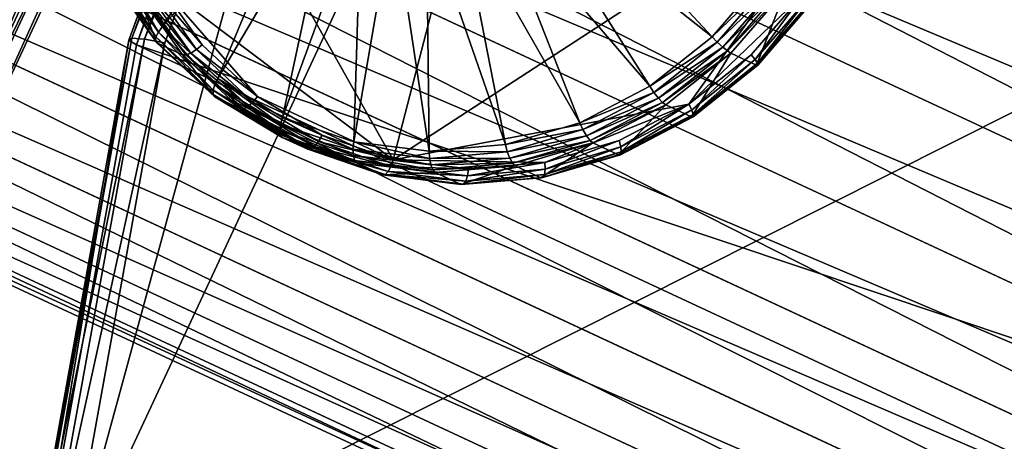
# Model space of a CAD drawing. Extents: x -0.282 to 0.141, y -0.115 to 0.23.
# Drawn here: x 0 to 0.013, y -0.043 to -0.037 of the extents above; entities that cross this region are included whole.
import ezdxf

# ---------------------------------------------------------------- set-up
doc = ezdxf.new("R2010")
doc.units = 0
doc.header["$MEASUREMENT"] = 0
doc.layers.get('0').update_dxf_attribs({"linetype": 'CONTINUOUS'})

msp = doc.modelspace()

# ---------------------------------------------------------------- linework, layer by layer
for points in [[(-0.007155, -0.017265, 0.362052), (-0.007931, -0.017478, 0.363657), (0.034449, -0.03724, 0.381516)], [(-0.007155, -0.017265, 0.362052), (0.034449, -0.03724, 0.381516), (0.035225, -0.037027, 0.379911)], [(0.076612, -0.046863, 0.307336), (0.00839, -0.02333, 0.427223), (0.013355, -0.017366, 0.428347)], [(-0.007931, -0.017478, 0.363657), (-0.0088, -0.018006, 0.365136), (0.033579, -0.037768, 0.382996)], [(-0.007931, -0.017478, 0.363657), (0.033579, -0.037768, 0.382996), (0.034449, -0.03724, 0.381516)], [(-0.005664, -0.018535, 0.357108), (-0.005999, -0.017804, 0.358713), (0.03638, -0.037566, 0.376572)], [(-0.005999, -0.017804, 0.358713), (0.035877, -0.037137, 0.378242), (0.03638, -0.037566, 0.376572)], [(-0.0088, -0.018006, 0.365136), (-0.009731, -0.01883, 0.366433), (0.032649, -0.038591, 0.384292)], [(-0.0088, -0.018006, 0.365136), (0.032649, -0.038591, 0.384292), (0.033579, -0.037768, 0.382996)], [(0.013333, -0.017966, 0.429548), (0.004801, -0.030267, 0.428109), (0.000862, -0.04471, 0.429548)], [(0.037066, -0.026486, 0.443869), (0.013333, -0.017966, 0.429548), (0.000862, -0.04471, 0.429548)], [(-0.005509, -0.019541, 0.355628), (-0.005664, -0.018535, 0.357108), (0.036716, -0.038297, 0.374967)], [(-0.005664, -0.018535, 0.357108), (0.03638, -0.037566, 0.376572), (0.036716, -0.038297, 0.374967)], [(-0.009731, -0.01883, 0.366433), (-0.010686, -0.019916, 0.367497), (0.031694, -0.039678, 0.385357)], [(-0.009731, -0.01883, 0.366433), (0.031694, -0.039678, 0.385357), (0.032649, -0.038591, 0.384292)], [(-0.007406, -0.037348, 0.349032), (-0.001505, -0.019524, 0.34833), (0.000475, -0.020447, 0.349032)], [(-0.005542, -0.020783, 0.354332), (-0.005509, -0.019541, 0.355628), (0.03687, -0.039303, 0.373488)], [(-0.005509, -0.019541, 0.355628), (0.036716, -0.038297, 0.374967), (0.03687, -0.039303, 0.373488)], [(-0.010686, -0.019916, 0.367497), (-0.011629, -0.021223, 0.368288), (0.030751, -0.040985, 0.386147)], [(-0.010686, -0.019916, 0.367497), (0.030751, -0.040985, 0.386147), (0.031694, -0.039678, 0.385357)], [(-0.007729, -0.037197, 0.370658), (0.002002, -0.021159, 0.36961), (0.000152, -0.020297, 0.370658)], [(-0.005588, -0.038196, 0.350147), (-0.007406, -0.037348, 0.349032), (0.000475, -0.020447, 0.349032)], [(-0.005588, -0.038196, 0.350147), (0.000475, -0.020447, 0.349032), (0.002292, -0.021295, 0.350147)], [(-0.00576, -0.022213, 0.353267), (-0.005542, -0.020783, 0.354332), (0.036837, -0.040545, 0.372191)], [(-0.005542, -0.020783, 0.354332), (0.03687, -0.039303, 0.373488), (0.036837, -0.040545, 0.372191)], [(-0.011629, -0.021223, 0.368288), (-0.012523, -0.022702, 0.368775), (0.029856, -0.042464, 0.386634)], [(-0.011629, -0.021223, 0.368288), (0.029856, -0.042464, 0.386634), (0.030751, -0.040985, 0.386147)], [(-0.007729, -0.037197, 0.370658), (-0.005879, -0.03806, 0.36961), (0.002002, -0.021159, 0.36961)], [(-0.005879, -0.03806, 0.36961), (0.003631, -0.021919, 0.368183), (0.002002, -0.021159, 0.36961)], [(-0.004003, -0.038935, 0.351632), (-0.005588, -0.038196, 0.350147), (0.002292, -0.021295, 0.350147)], [(-0.004003, -0.038935, 0.351632), (0.002292, -0.021295, 0.350147), (0.003878, -0.022034, 0.351632)], [(-0.005879, -0.03806, 0.36961), (-0.00425, -0.03882, 0.368183), (0.003631, -0.021919, 0.368183)], [(-0.00425, -0.03882, 0.368183), (0.004977, -0.022546, 0.366434), (0.003631, -0.021919, 0.368183)], [(-0.00271, -0.039538, 0.353429), (-0.004003, -0.038935, 0.351632), (0.003878, -0.022034, 0.351632)], [(-0.00271, -0.039538, 0.353429), (0.003878, -0.022034, 0.351632), (0.005171, -0.022637, 0.353429)], [(-0.006156, -0.023776, 0.352477), (-0.00576, -0.022213, 0.353267), (0.036619, -0.041974, 0.371127)], [(-0.00576, -0.022213, 0.353267), (0.036837, -0.040545, 0.372191), (0.036619, -0.041974, 0.371127)], [(-0.00425, -0.03882, 0.368183), (-0.002904, -0.039447, 0.366434), (0.004977, -0.022546, 0.366434)], [(-0.002904, -0.039447, 0.366434), (0.005987, -0.023018, 0.364428), (0.004977, -0.022546, 0.366434)], [(-0.00176, -0.039981, 0.35547), (-0.00271, -0.039538, 0.353429), (0.005171, -0.022637, 0.353429)], [(-0.00176, -0.039981, 0.35547), (0.005171, -0.022637, 0.353429), (0.006121, -0.02308, 0.35547)], [(-0.012523, -0.022702, 0.368775), (-0.013336, -0.024295, 0.368939), (0.029044, -0.044057, 0.386799)], [(-0.012523, -0.022702, 0.368775), (0.029044, -0.044057, 0.386799), (0.029856, -0.042464, 0.386634)], [(-0.002904, -0.039447, 0.366434), (-0.001894, -0.039918, 0.364428), (0.005987, -0.023018, 0.364428)], [(-0.001894, -0.039918, 0.364428), (0.006623, -0.023314, 0.362244), (0.005987, -0.023018, 0.364428)], [(-0.001189, -0.040247, 0.357677), (-0.00176, -0.039981, 0.35547), (0.006121, -0.02308, 0.35547)], [(-0.001189, -0.040247, 0.357677), (0.006121, -0.02308, 0.35547), (0.006692, -0.023346, 0.357677)], [(-0.001894, -0.039918, 0.364428), (-0.001257, -0.040215, 0.362244), (0.006623, -0.023314, 0.362244)], [(-0.001257, -0.040215, 0.362244), (0.006861, -0.023425, 0.359964), (0.006623, -0.023314, 0.362244)], [(-0.001257, -0.040215, 0.362244), (-0.00102, -0.040326, 0.359964), (0.006861, -0.023425, 0.359964)], [(-0.00102, -0.040326, 0.359964), (-0.001189, -0.040247, 0.357677), (0.006692, -0.023346, 0.357677)], [(-0.00102, -0.040326, 0.359964), (0.006692, -0.023346, 0.357677), (0.006861, -0.023425, 0.359964)], [(0.071462, -0.052741, 0.306693), (0.004486, -0.03012, 0.426844), (0.00839, -0.02333, 0.427223)], [(0.076612, -0.046863, 0.307336), (0.071462, -0.052741, 0.306693), (0.00839, -0.02333, 0.427223)], [(-0.006713, -0.025411, 0.35199), (-0.006156, -0.023776, 0.352477), (0.036224, -0.043537, 0.370336)], [(-0.006156, -0.023776, 0.352477), (0.036619, -0.041974, 0.371127), (0.036224, -0.043537, 0.370336)], [(-0.013336, -0.024295, 0.368939), (-0.014034, -0.025941, 0.368775), (0.028345, -0.045703, 0.386634)], [(-0.013336, -0.024295, 0.368939), (0.028345, -0.045703, 0.386634), (0.029044, -0.044057, 0.386799)], [(-0.007412, -0.027058, 0.351825), (-0.006713, -0.025411, 0.35199), (0.035666, -0.045173, 0.369849)], [(-0.006713, -0.025411, 0.35199), (0.036224, -0.043537, 0.370336), (0.035666, -0.045173, 0.369849)], [(-0.014034, -0.025941, 0.368775), (-0.014592, -0.027577, 0.368288), (0.027788, -0.047339, 0.386147)], [(-0.014034, -0.025941, 0.368775), (0.027788, -0.047339, 0.386147), (0.028345, -0.045703, 0.386634)], [(0.000862, -0.04471, 0.429548), (0.022638, -0.057422, 0.443868), (0.037066, -0.026486, 0.443869)], [(-0.008224, -0.028651, 0.35199), (-0.007412, -0.027058, 0.351825), (0.034968, -0.046819, 0.369685)], [(-0.007412, -0.027058, 0.351825), (0.035666, -0.045173, 0.369849), (0.034968, -0.046819, 0.369685)], [(-0.014592, -0.027577, 0.368288), (-0.014987, -0.02914, 0.367497), (0.027392, -0.048902, 0.385357)], [(-0.014592, -0.027577, 0.368288), (0.027392, -0.048902, 0.385357), (0.027788, -0.047339, 0.386147)], [(0.005211, -0.039007, 0.377624), (0.001585, -0.03256, 0.375281), (0.007951, -0.028411, 0.376846)], [(0.007951, -0.028411, 0.376846), (0.011577, -0.034858, 0.379189), (0.005211, -0.039007, 0.377624)], [(-0.009118, -0.030129, 0.352477), (-0.008224, -0.028651, 0.35199), (0.034156, -0.048412, 0.369849)], [(-0.008224, -0.028651, 0.35199), (0.034968, -0.046819, 0.369685), (0.034156, -0.048412, 0.369849)], [(-0.014987, -0.02914, 0.367497), (-0.015205, -0.03057, 0.366433), (0.027174, -0.050332, 0.384292)], [(-0.014987, -0.02914, 0.367497), (0.027174, -0.050332, 0.384292), (0.027392, -0.048902, 0.385357)], [(-0.010061, -0.031437, 0.353267), (-0.009118, -0.030129, 0.352477), (0.033261, -0.049891, 0.370336)], [(-0.009118, -0.030129, 0.352477), (0.034156, -0.048412, 0.369849), (0.033261, -0.049891, 0.370336)], [(0.001794, -0.037475, 0.427223), (0.001694, -0.037413, 0.427566), (0.004382, -0.030071, 0.427188)], [(0.001694, -0.037413, 0.427566), (0.004405, -0.030082, 0.427549), (0.004382, -0.030071, 0.427188)], [(0.001694, -0.037413, 0.427566), (0.001731, -0.037387, 0.427926), (0.004405, -0.030082, 0.427549)], [(0.001731, -0.037387, 0.427926), (0.004552, -0.030151, 0.427872), (0.004405, -0.030082, 0.427549)], [(0.001794, -0.037475, 0.427223), (0.004382, -0.030071, 0.427188), (0.004486, -0.03012, 0.426844)], [(0.067496, -0.059502, 0.306476), (0.001794, -0.037475, 0.427223), (0.004486, -0.03012, 0.426844)], [(0.071462, -0.052741, 0.306693), (0.067496, -0.059502, 0.306476), (0.004486, -0.03012, 0.426844)], [(0.004801, -0.030267, 0.428109), (0.002171, -0.03745, 0.42848), (0.000862, -0.04471, 0.429548)], [(0.001731, -0.037387, 0.427926), (0.001899, -0.0374, 0.428246), (0.004552, -0.030151, 0.427872)], [(0.001899, -0.0374, 0.428246), (0.004801, -0.030267, 0.428109), (0.004552, -0.030151, 0.427872)], [(0.001899, -0.0374, 0.428246), (0.002171, -0.03745, 0.42848), (0.004801, -0.030267, 0.428109)], [(-0.015205, -0.03057, 0.366433), (-0.015238, -0.031811, 0.365136), (0.027141, -0.051573, 0.382996)], [(-0.015205, -0.03057, 0.366433), (0.027141, -0.051573, 0.382996), (0.027174, -0.050332, 0.384292)], [(-0.011016, -0.032523, 0.354332), (-0.010061, -0.031437, 0.353267), (0.032318, -0.051199, 0.371127)], [(-0.010061, -0.031437, 0.353267), (0.033261, -0.049891, 0.370336), (0.032318, -0.051199, 0.371127)], [(-0.015238, -0.031811, 0.365136), (-0.015084, -0.032817, 0.363657), (0.027296, -0.052579, 0.381516)], [(-0.015238, -0.031811, 0.365136), (0.027296, -0.052579, 0.381516), (0.027141, -0.051573, 0.382996)], [(-0.011947, -0.033346, 0.355628), (-0.011016, -0.032523, 0.354332), (0.031363, -0.052285, 0.372191)], [(-0.011016, -0.032523, 0.354332), (0.032318, -0.051199, 0.371127), (0.031363, -0.052285, 0.372191)], [(0.005211, -0.039007, 0.377624), (0.00208, -0.036643, 0.376128), (0.001585, -0.03256, 0.375281)], [(-0.015084, -0.032817, 0.363657), (-0.014748, -0.033549, 0.362052), (0.027631, -0.053311, 0.379911)], [(-0.015084, -0.032817, 0.363657), (0.027631, -0.053311, 0.379911), (0.027296, -0.052579, 0.381516)], [(-0.012817, -0.033875, 0.357108), (-0.011947, -0.033346, 0.355628), (0.030433, -0.053108, 0.373488)], [(-0.011947, -0.033346, 0.355628), (0.031363, -0.052285, 0.372191), (0.030433, -0.053108, 0.373488)], [(-0.014748, -0.033549, 0.362052), (-0.014245, -0.033978, 0.360382), (0.028135, -0.05374, 0.378242)], [(-0.014748, -0.033549, 0.362052), (0.028135, -0.05374, 0.378242), (0.027631, -0.053311, 0.379911)], [(-0.013592, -0.034088, 0.358713), (-0.012817, -0.033875, 0.357108), (0.029563, -0.053636, 0.374967)], [(-0.012817, -0.033875, 0.357108), (0.030433, -0.053108, 0.373488), (0.029563, -0.053636, 0.374967)], [(-0.014245, -0.033978, 0.360382), (-0.013592, -0.034088, 0.358713), (0.028787, -0.05385, 0.376572)], [(-0.014245, -0.033978, 0.360382), (0.028787, -0.05385, 0.376572), (0.028135, -0.05374, 0.378242)], [(-0.013592, -0.034088, 0.358713), (0.029563, -0.053636, 0.374967), (0.028787, -0.05385, 0.376572)], [(0.003811, -0.034662, 0.378898), (0.00155, -0.036402, 0.377611), (0.002137, -0.037236, 0.377956)], [(0.003811, -0.034662, 0.378898), (0.002137, -0.037236, 0.377956), (0.004073, -0.035034, 0.379051)], [(0.011577, -0.034858, 0.379189), (0.009145, -0.038267, 0.378891), (0.005211, -0.039007, 0.377624)], [(0.011577, -0.034858, 0.379189), (0.010672, -0.036797, 0.379189), (0.009145, -0.038267, 0.378891)], [(0.004073, -0.035034, 0.379051), (0.002137, -0.037236, 0.377956), (0.002875, -0.037925, 0.37833)], [(0.004073, -0.035034, 0.379051), (0.002875, -0.037925, 0.37833), (0.004402, -0.035341, 0.379218)], [(0.006963, -0.035387, 0.38013), (0.009454, -0.037368, 0.380562), (0.007333, -0.035093, 0.380212)], [(0.007333, -0.035093, 0.380212), (0.009454, -0.037368, 0.380562), (0.010153, -0.036557, 0.380675)], [(0.004402, -0.035341, 0.379218), (0.002875, -0.037925, 0.37833), (0.003736, -0.038442, 0.378719)], [(0.004402, -0.035341, 0.379218), (0.003736, -0.038442, 0.378719), (0.004785, -0.035571, 0.379391)], [(0.006549, -0.035603, 0.38002), (0.008624, -0.038028, 0.380377), (0.006963, -0.035387, 0.38013)], [(0.006963, -0.035387, 0.38013), (0.008624, -0.038028, 0.380377), (0.009454, -0.037368, 0.380562)], [(0.004785, -0.035571, 0.379391), (0.003736, -0.038442, 0.378719), (0.004685, -0.038769, 0.379108)], [(0.004785, -0.035571, 0.379391), (0.004685, -0.038769, 0.379108), (0.005208, -0.035717, 0.379565)], [(0.006107, -0.035733, 0.379885), (0.007695, -0.038514, 0.380129), (0.006549, -0.035603, 0.38002)], [(0.006549, -0.035603, 0.38002), (0.007695, -0.038514, 0.380129), (0.008624, -0.038028, 0.380377)], [(0.005208, -0.035717, 0.379565), (0.004685, -0.038769, 0.379108), (0.005687, -0.038891, 0.379482)], [(0.005208, -0.035717, 0.379565), (0.005687, -0.038891, 0.379482), (0.005655, -0.035771, 0.379731)], [(0.005655, -0.035771, 0.379731), (0.006704, -0.038805, 0.379827), (0.006107, -0.035733, 0.379885)], [(0.005655, -0.035771, 0.379731), (0.005687, -0.038891, 0.379482), (0.006704, -0.038805, 0.379827)], [(0.006107, -0.035733, 0.379885), (0.006704, -0.038805, 0.379827), (0.007695, -0.038514, 0.380129)], [(0.002085, -0.037305, 0.377905), (0.00155, -0.036402, 0.377611), (0.001488, -0.036458, 0.377554)], [(0.002085, -0.037305, 0.377905), (0.002137, -0.037236, 0.377956), (0.00155, -0.036402, 0.377611)], [(0.002046, -0.037421, 0.377733), (0.001447, -0.036511, 0.377471), (0.001434, -0.036553, 0.377374)], [(0.002065, -0.037449, 0.377638), (0.002046, -0.037421, 0.377733), (0.001434, -0.036553, 0.377374)], [(0.002065, -0.037449, 0.377638), (0.001434, -0.036553, 0.377374), (0.001452, -0.036578, 0.377278)], [(0.002053, -0.03737, 0.377827), (0.001488, -0.036458, 0.377554), (0.001447, -0.036511, 0.377471)], [(0.002046, -0.037421, 0.377733), (0.002053, -0.03737, 0.377827), (0.001447, -0.036511, 0.377471)], [(0.002053, -0.03737, 0.377827), (0.002085, -0.037305, 0.377905), (0.001488, -0.036458, 0.377554)], [(0.010235, -0.036615, 0.38067), (0.010153, -0.036557, 0.380675), (0.009454, -0.037368, 0.380562)], [(0.001794, -0.036738, 0.376309), (0.002065, -0.037449, 0.377638), (0.001452, -0.036578, 0.377278)], [(0.001912, -0.036725, 0.37616), (0.001996, -0.036691, 0.376127), (0.002592, -0.037538, 0.376477)], [(0.001996, -0.036691, 0.376127), (0.00208, -0.036643, 0.376128), (0.002666, -0.037476, 0.376473)], [(0.001996, -0.036691, 0.376127), (0.002666, -0.037476, 0.376473), (0.002592, -0.037538, 0.376477)], [(0.003403, -0.038164, 0.376846), (0.002666, -0.037476, 0.376473), (0.00208, -0.036643, 0.376128)], [(0.005211, -0.039007, 0.377624), (0.003403, -0.038164, 0.376846), (0.00208, -0.036643, 0.376128)], [(0.010235, -0.036615, 0.38067), (0.009454, -0.037368, 0.380562), (0.009524, -0.037439, 0.380555)], [(0.010318, -0.03667, 0.380631), (0.010235, -0.036615, 0.38067), (0.009524, -0.037439, 0.380555)], [(0.010318, -0.03667, 0.380631), (0.009524, -0.037439, 0.380555), (0.009596, -0.037506, 0.380514)], [(0.010387, -0.036714, 0.380563), (0.010318, -0.03667, 0.380631), (0.009596, -0.037506, 0.380514)], [(0.001794, -0.036738, 0.376309), (0.002407, -0.037608, 0.376669), (0.002065, -0.037449, 0.377638)], [(0.001794, -0.036738, 0.376309), (0.001841, -0.036742, 0.376224), (0.002452, -0.03761, 0.376583)], [(0.001794, -0.036738, 0.376309), (0.002452, -0.03761, 0.376583), (0.002407, -0.037608, 0.376669)], [(0.001841, -0.036742, 0.376224), (0.001912, -0.036725, 0.37616), (0.002517, -0.037585, 0.376516)], [(0.001841, -0.036742, 0.376224), (0.002517, -0.037585, 0.376516), (0.002452, -0.03761, 0.376583)], [(0.001912, -0.036725, 0.37616), (0.002592, -0.037538, 0.376477), (0.002517, -0.037585, 0.376516)], [(0.010672, -0.036797, 0.379189), (0.009974, -0.037607, 0.379075), (0.009145, -0.038267, 0.378891)], [(0.010387, -0.036714, 0.380563), (0.009596, -0.037506, 0.380514), (0.00966, -0.037558, 0.380445)], [(0.010434, -0.03674, 0.380477), (0.010387, -0.036714, 0.380563), (0.00966, -0.037558, 0.380445)], [(0.010434, -0.03674, 0.380477), (0.00966, -0.037558, 0.380445), (0.009704, -0.037586, 0.380359)], [(0.010046, -0.037746, 0.37939), (0.010434, -0.03674, 0.380477), (0.009704, -0.037586, 0.380359)], [(0.010026, -0.037672, 0.379125), (0.009974, -0.037607, 0.379075), (0.010672, -0.036797, 0.379189)], [(0.010026, -0.037672, 0.379125), (0.010672, -0.036797, 0.379189), (0.010737, -0.036848, 0.37924)], [(0.010046, -0.037746, 0.37939), (0.010776, -0.0369, 0.379508), (0.010434, -0.03674, 0.380477)], [(0.010058, -0.037721, 0.379202), (0.010026, -0.037672, 0.379125), (0.010737, -0.036848, 0.37924)], [(0.010046, -0.037746, 0.37939), (0.010793, -0.036903, 0.379413), (0.010776, -0.0369, 0.379508)], [(0.010046, -0.037746, 0.37939), (0.010065, -0.037747, 0.379295), (0.010793, -0.036903, 0.379413)], [(0.010058, -0.037721, 0.379202), (0.010737, -0.036848, 0.37924), (0.010779, -0.036885, 0.379319)], [(0.010065, -0.037747, 0.379295), (0.010058, -0.037721, 0.379202), (0.010779, -0.036885, 0.379319)], [(0.010065, -0.037747, 0.379295), (0.010779, -0.036885, 0.379319), (0.010793, -0.036903, 0.379413)], [(0.002814, -0.038081, 0.378212), (0.002085, -0.037305, 0.377905), (0.002053, -0.03737, 0.377827)], [(0.002835, -0.038006, 0.378285), (0.002137, -0.037236, 0.377956), (0.002085, -0.037305, 0.377905)], [(0.002814, -0.038081, 0.378212), (0.002835, -0.038006, 0.378285), (0.002085, -0.037305, 0.377905)], [(0.002835, -0.038006, 0.378285), (0.002875, -0.037925, 0.37833), (0.002137, -0.037236, 0.377956)], [(0.000325, -0.044992, 0.42868), (0.000378, -0.044873, 0.429025), (0.001731, -0.037387, 0.427926)], [(0.000325, -0.044992, 0.42868), (0.001731, -0.037387, 0.427926), (0.001694, -0.037413, 0.427566)], [(0.000416, -0.045112, 0.428347), (0.000325, -0.044992, 0.42868), (0.001694, -0.037413, 0.427566)], [(0.000378, -0.044873, 0.429025), (0.001899, -0.0374, 0.428246), (0.001731, -0.037387, 0.427926)], [(0.000378, -0.044873, 0.429025), (0.000567, -0.044774, 0.42933), (0.001899, -0.0374, 0.428246)], [(0.000416, -0.045112, 0.428347), (0.001694, -0.037413, 0.427566), (0.001794, -0.037475, 0.427223)], [(0.064866, -0.066886, 0.306693), (0.000416, -0.045112, 0.428347), (0.001794, -0.037475, 0.427223)], [(0.000567, -0.044774, 0.42933), (0.002171, -0.03745, 0.42848), (0.001899, -0.0374, 0.428246)], [(0.000567, -0.044774, 0.42933), (0.000862, -0.04471, 0.429548), (0.002171, -0.03745, 0.42848)], [(0.067496, -0.059502, 0.306476), (0.064866, -0.066886, 0.306693), (0.001794, -0.037475, 0.427223)], [(0.002814, -0.038138, 0.378122), (0.002053, -0.03737, 0.377827), (0.002046, -0.037421, 0.377733)], [(0.002835, -0.038168, 0.378028), (0.002814, -0.038138, 0.378122), (0.002046, -0.037421, 0.377733)], [(0.002835, -0.038168, 0.378028), (0.002046, -0.037421, 0.377733), (0.002065, -0.037449, 0.377638)], [(0.002814, -0.038138, 0.378122), (0.002814, -0.038081, 0.378212), (0.002053, -0.03737, 0.377827)], [(0.002407, -0.037608, 0.376669), (0.002835, -0.038168, 0.378028), (0.002065, -0.037449, 0.377638)], [(0.002592, -0.037538, 0.376477), (0.002666, -0.037476, 0.376473), (0.003403, -0.038164, 0.376846)], [(0.009524, -0.037439, 0.380555), (0.009454, -0.037368, 0.380562), (0.008624, -0.038028, 0.380377)], [(0.009524, -0.037439, 0.380555), (0.008624, -0.038028, 0.380377), (0.00868, -0.038111, 0.380367)], [(0.009596, -0.037506, 0.380514), (0.009524, -0.037439, 0.380555), (0.00868, -0.038111, 0.380367)], [(0.002407, -0.037608, 0.376669), (0.003178, -0.038328, 0.377059), (0.002835, -0.038168, 0.378028)], [(0.002407, -0.037608, 0.376669), (0.002452, -0.03761, 0.376583), (0.00322, -0.038327, 0.376972)], [(0.002407, -0.037608, 0.376669), (0.00322, -0.038327, 0.376972), (0.003178, -0.038328, 0.377059)], [(0.002452, -0.03761, 0.376583), (0.002517, -0.037585, 0.376516), (0.003278, -0.038295, 0.376901)], [(0.002452, -0.03761, 0.376583), (0.003278, -0.038295, 0.376901), (0.00322, -0.038327, 0.376972)], [(0.002517, -0.037585, 0.376516), (0.002592, -0.037538, 0.376477), (0.003342, -0.038238, 0.376857)], [(0.002517, -0.037585, 0.376516), (0.003342, -0.038238, 0.376857), (0.003278, -0.038295, 0.376901)], [(0.002592, -0.037538, 0.376477), (0.003403, -0.038164, 0.376846), (0.003342, -0.038238, 0.376857)], [(0.009596, -0.037506, 0.380514), (0.00868, -0.038111, 0.380367), (0.008741, -0.038188, 0.380323)], [(0.00966, -0.037558, 0.380445), (0.009596, -0.037506, 0.380514), (0.008741, -0.038188, 0.380323)], [(0.00966, -0.037558, 0.380445), (0.008741, -0.038188, 0.380323), (0.008796, -0.038246, 0.380253)], [(0.009704, -0.037586, 0.380359), (0.00966, -0.037558, 0.380445), (0.008796, -0.038246, 0.380253)], [(0.009704, -0.037586, 0.380359), (0.008796, -0.038246, 0.380253), (0.008837, -0.038276, 0.380166)], [(0.00918, -0.038436, 0.379197), (0.009704, -0.037586, 0.380359), (0.008837, -0.038276, 0.380166)], [(0.009183, -0.038343, 0.378938), (0.009145, -0.038267, 0.378891), (0.009974, -0.037607, 0.379075)], [(0.00918, -0.038436, 0.379197), (0.010046, -0.037746, 0.37939), (0.009704, -0.037586, 0.380359)], [(0.009183, -0.038343, 0.378938), (0.009974, -0.037607, 0.379075), (0.010026, -0.037672, 0.379125)], [(0.009203, -0.038402, 0.379012), (0.009183, -0.038343, 0.378938), (0.010026, -0.037672, 0.379125)], [(0.009202, -0.038434, 0.379103), (0.009203, -0.038402, 0.379012), (0.010058, -0.037721, 0.379202)], [(0.009202, -0.038434, 0.379103), (0.010058, -0.037721, 0.379202), (0.010065, -0.037747, 0.379295)], [(0.009203, -0.038402, 0.379012), (0.010026, -0.037672, 0.379125), (0.010058, -0.037721, 0.379202)], [(0.00918, -0.038436, 0.379197), (0.010065, -0.037747, 0.379295), (0.010046, -0.037746, 0.37939)], [(0.00918, -0.038436, 0.379197), (0.009202, -0.038434, 0.379103), (0.010065, -0.037747, 0.379295)], [(0.00371, -0.038532, 0.378681), (0.002875, -0.037925, 0.37833), (0.002835, -0.038006, 0.378285)], [(0.00371, -0.038532, 0.378681), (0.003736, -0.038442, 0.378719), (0.002875, -0.037925, 0.37833)], [(0.003701, -0.038615, 0.378614), (0.002835, -0.038006, 0.378285), (0.002814, -0.038081, 0.378212)], [(0.003709, -0.038676, 0.378527), (0.003701, -0.038615, 0.378614), (0.002814, -0.038081, 0.378212)], [(0.003709, -0.038676, 0.378527), (0.002814, -0.038081, 0.378212), (0.002814, -0.038138, 0.378122)], [(0.003701, -0.038615, 0.378614), (0.00371, -0.038532, 0.378681), (0.002835, -0.038006, 0.378285)], [(0.00868, -0.038111, 0.380367), (0.008624, -0.038028, 0.380377), (0.007695, -0.038514, 0.380129)], [(0.00868, -0.038111, 0.380367), (0.007695, -0.038514, 0.380129), (0.007736, -0.038605, 0.380115)], [(0.008741, -0.038188, 0.380323), (0.00868, -0.038111, 0.380367), (0.007736, -0.038605, 0.380115)], [(0.003734, -0.038709, 0.378435), (0.003709, -0.038676, 0.378527), (0.002814, -0.038138, 0.378122)], [(0.003734, -0.038709, 0.378435), (0.002814, -0.038138, 0.378122), (0.002835, -0.038168, 0.378028)], [(0.003178, -0.038328, 0.377059), (0.003734, -0.038709, 0.378435), (0.002835, -0.038168, 0.378028)], [(0.003278, -0.038295, 0.376901), (0.003342, -0.038238, 0.376857), (0.004216, -0.038764, 0.377252)], [(0.003342, -0.038238, 0.376857), (0.003403, -0.038164, 0.376846), (0.004263, -0.038681, 0.377235)], [(0.003342, -0.038238, 0.376857), (0.004263, -0.038681, 0.377235), (0.004216, -0.038764, 0.377252)], [(0.005211, -0.039007, 0.377624), (0.004263, -0.038681, 0.377235), (0.003403, -0.038164, 0.376846)], [(0.008741, -0.038188, 0.380323), (0.007736, -0.038605, 0.380115), (0.007783, -0.038688, 0.380068)], [(0.008796, -0.038246, 0.380253), (0.008741, -0.038188, 0.380323), (0.007783, -0.038688, 0.380068)], [(0.008796, -0.038246, 0.380253), (0.007783, -0.038688, 0.380068), (0.00783, -0.038751, 0.379995)], [(0.008837, -0.038276, 0.380166), (0.008796, -0.038246, 0.380253), (0.00783, -0.038751, 0.379995)], [(0.003178, -0.038328, 0.377059), (0.00322, -0.038327, 0.376972), (0.004115, -0.038865, 0.377377)], [(0.003178, -0.038328, 0.377059), (0.004076, -0.038868, 0.377466), (0.003734, -0.038709, 0.378435)], [(0.003178, -0.038328, 0.377059), (0.004115, -0.038865, 0.377377), (0.004076, -0.038868, 0.377466)], [(0.00322, -0.038327, 0.376972), (0.003278, -0.038295, 0.376901), (0.004165, -0.038829, 0.377302)], [(0.00322, -0.038327, 0.376972), (0.004165, -0.038829, 0.377302), (0.004115, -0.038865, 0.377377)], [(0.003278, -0.038295, 0.376901), (0.004216, -0.038764, 0.377252), (0.004165, -0.038829, 0.377302)], [(0.009145, -0.038267, 0.378891), (0.007227, -0.039043, 0.378342), (0.005211, -0.039007, 0.377624)], [(0.009145, -0.038267, 0.378891), (0.008217, -0.038752, 0.378644), (0.007227, -0.039043, 0.378342)], [(0.008837, -0.038276, 0.380166), (0.00783, -0.038751, 0.379995), (0.007868, -0.038783, 0.379907)], [(0.00821, -0.038943, 0.378938), (0.008837, -0.038276, 0.380166), (0.007868, -0.038783, 0.379907)], [(0.00821, -0.038943, 0.378938), (0.00918, -0.038436, 0.379197), (0.008837, -0.038276, 0.380166)], [(0.008239, -0.038836, 0.378685), (0.008217, -0.038752, 0.378644), (0.009145, -0.038267, 0.378891)], [(0.008239, -0.038836, 0.378685), (0.009145, -0.038267, 0.378891), (0.009183, -0.038343, 0.378938)], [(0.008246, -0.038902, 0.378756), (0.008239, -0.038836, 0.378685), (0.009183, -0.038343, 0.378938)], [(0.008246, -0.038902, 0.378756), (0.009183, -0.038343, 0.378938), (0.009203, -0.038402, 0.379012)], [(0.004675, -0.038864, 0.379077), (0.003736, -0.038442, 0.378719), (0.00371, -0.038532, 0.378681)], [(0.004675, -0.038864, 0.379077), (0.004685, -0.038769, 0.379108), (0.003736, -0.038442, 0.378719)], [(0.007736, -0.038605, 0.380115), (0.007695, -0.038514, 0.380129), (0.006704, -0.038805, 0.379827)], [(0.00821, -0.038943, 0.378938), (0.008235, -0.03894, 0.378845), (0.009202, -0.038434, 0.379103)], [(0.00821, -0.038943, 0.378938), (0.009202, -0.038434, 0.379103), (0.00918, -0.038436, 0.379197)], [(0.008235, -0.03894, 0.378845), (0.008246, -0.038902, 0.378756), (0.009203, -0.038402, 0.379012)], [(0.008235, -0.03894, 0.378845), (0.009203, -0.038402, 0.379012), (0.009202, -0.038434, 0.379103)], [(0.00468, -0.038951, 0.379015), (0.00371, -0.038532, 0.378681), (0.003701, -0.038615, 0.378614)], [(0.004697, -0.039016, 0.378932), (0.00468, -0.038951, 0.379015), (0.003701, -0.038615, 0.378614)], [(0.004697, -0.039016, 0.378932), (0.003701, -0.038615, 0.378614), (0.003709, -0.038676, 0.378527)], [(0.00468, -0.038951, 0.379015), (0.004675, -0.038864, 0.379077), (0.00371, -0.038532, 0.378681)], [(0.007736, -0.038605, 0.380115), (0.006704, -0.038805, 0.379827), (0.006728, -0.038901, 0.379808)], [(0.007783, -0.038688, 0.380068), (0.007736, -0.038605, 0.380115), (0.006728, -0.038901, 0.379808)], [(0.004725, -0.039049, 0.378841), (0.004697, -0.039016, 0.378932), (0.003709, -0.038676, 0.378527)], [(0.004725, -0.039049, 0.378841), (0.003709, -0.038676, 0.378527), (0.003734, -0.038709, 0.378435)], [(0.004076, -0.038868, 0.377466), (0.004725, -0.039049, 0.378841), (0.003734, -0.038709, 0.378435)], [(0.004165, -0.038829, 0.377302), (0.004216, -0.038764, 0.377252), (0.005181, -0.039095, 0.377648)], [(0.004216, -0.038764, 0.377252), (0.004263, -0.038681, 0.377235), (0.005211, -0.039007, 0.377624)], [(0.004216, -0.038764, 0.377252), (0.005211, -0.039007, 0.377624), (0.005181, -0.039095, 0.377648)], [(0.005694, -0.038989, 0.379457), (0.004685, -0.038769, 0.379108), (0.004675, -0.038864, 0.379077)], [(0.005694, -0.038989, 0.379457), (0.005687, -0.038891, 0.379482), (0.004685, -0.038769, 0.379108)], [(0.007783, -0.038688, 0.380068), (0.006728, -0.038901, 0.379808), (0.006761, -0.038988, 0.379756)], [(0.00783, -0.038751, 0.379995), (0.007783, -0.038688, 0.380068), (0.006761, -0.038988, 0.379756)], [(0.00783, -0.038751, 0.379995), (0.006761, -0.038988, 0.379756), (0.006798, -0.039054, 0.37968)], [(0.007868, -0.038783, 0.379907), (0.00783, -0.038751, 0.379995), (0.006798, -0.039054, 0.37968)], [(0.007868, -0.038783, 0.379907), (0.006798, -0.039054, 0.37968), (0.006832, -0.039087, 0.379592)], [(0.007175, -0.039247, 0.378623), (0.007868, -0.038783, 0.379907), (0.006832, -0.039087, 0.379592)], [(0.007175, -0.039247, 0.378623), (0.00821, -0.038943, 0.378938), (0.007868, -0.038783, 0.379907)], [(0.007232, -0.039132, 0.378378), (0.007227, -0.039043, 0.378342), (0.008217, -0.038752, 0.378644)], [(0.007232, -0.039132, 0.378378), (0.008217, -0.038752, 0.378644), (0.008239, -0.038836, 0.378685)], [(0.004076, -0.038868, 0.377466), (0.004115, -0.038865, 0.377377), (0.005103, -0.039205, 0.377782)], [(0.004076, -0.038868, 0.377466), (0.005067, -0.039209, 0.377872), (0.004725, -0.039049, 0.378841)], [(0.004076, -0.038868, 0.377466), (0.005103, -0.039205, 0.377782), (0.005067, -0.039209, 0.377872)], [(0.004115, -0.038865, 0.377377), (0.004165, -0.038829, 0.377302), (0.005143, -0.039165, 0.377704)], [(0.004115, -0.038865, 0.377377), (0.005143, -0.039165, 0.377704), (0.005103, -0.039205, 0.377782)], [(0.004165, -0.038829, 0.377302), (0.005181, -0.039095, 0.377648), (0.005143, -0.039165, 0.377704)], [(0.005713, -0.039077, 0.379401), (0.005694, -0.038989, 0.379457), (0.004675, -0.038864, 0.379077)], [(0.005713, -0.039077, 0.379401), (0.004675, -0.038864, 0.379077), (0.00468, -0.038951, 0.379015)], [(0.006728, -0.038901, 0.379808), (0.006704, -0.038805, 0.379827), (0.005687, -0.038891, 0.379482)], [(0.006728, -0.038901, 0.379808), (0.005687, -0.038891, 0.379482), (0.005694, -0.038989, 0.379457)], [(0.006761, -0.038988, 0.379756), (0.006728, -0.038901, 0.379808), (0.005694, -0.038989, 0.379457)], [(0.007204, -0.039243, 0.37853), (0.007224, -0.039202, 0.378445), (0.008246, -0.038902, 0.378756)], [(0.007204, -0.039243, 0.37853), (0.008246, -0.038902, 0.378756), (0.008235, -0.03894, 0.378845)], [(0.007224, -0.039202, 0.378445), (0.007232, -0.039132, 0.378378), (0.008239, -0.038836, 0.378685)], [(0.007224, -0.039202, 0.378445), (0.008239, -0.038836, 0.378685), (0.008246, -0.038902, 0.378756)], [(0.00574, -0.039143, 0.379321), (0.005713, -0.039077, 0.379401), (0.00468, -0.038951, 0.379015)], [(0.00574, -0.039143, 0.379321), (0.00468, -0.038951, 0.379015), (0.004697, -0.039016, 0.378932)], [(0.005771, -0.039177, 0.379232), (0.00574, -0.039143, 0.379321), (0.004697, -0.039016, 0.378932)], [(0.005771, -0.039177, 0.379232), (0.004697, -0.039016, 0.378932), (0.004725, -0.039049, 0.378841)], [(0.005067, -0.039209, 0.377872), (0.005771, -0.039177, 0.379232), (0.004725, -0.039049, 0.378841)], [(0.005181, -0.039095, 0.377648), (0.005211, -0.039007, 0.377624), (0.006212, -0.039129, 0.377997)], [(0.007227, -0.039043, 0.378342), (0.006212, -0.039129, 0.377997), (0.005211, -0.039007, 0.377624)], [(0.006761, -0.038988, 0.379756), (0.005694, -0.038989, 0.379457), (0.005713, -0.039077, 0.379401)], [(0.006798, -0.039054, 0.37968), (0.006761, -0.038988, 0.379756), (0.005713, -0.039077, 0.379401)], [(0.006199, -0.03922, 0.378028), (0.006212, -0.039129, 0.377997), (0.007227, -0.039043, 0.378342)], [(0.006199, -0.03922, 0.378028), (0.007227, -0.039043, 0.378342), (0.007232, -0.039132, 0.378378)], [(0.007175, -0.039247, 0.378623), (0.007204, -0.039243, 0.37853), (0.008235, -0.03894, 0.378845)], [(0.007175, -0.039247, 0.378623), (0.008235, -0.03894, 0.378845), (0.00821, -0.038943, 0.378938)], [(0.005067, -0.039209, 0.377872), (0.006114, -0.039337, 0.378263), (0.005771, -0.039177, 0.379232)], [(0.005103, -0.039205, 0.377782), (0.005143, -0.039165, 0.377704), (0.006176, -0.039291, 0.378089)], [(0.005143, -0.039165, 0.377704), (0.005181, -0.039095, 0.377648), (0.006199, -0.03922, 0.378028)], [(0.005143, -0.039165, 0.377704), (0.006199, -0.03922, 0.378028), (0.006176, -0.039291, 0.378089)], [(0.005181, -0.039095, 0.377648), (0.006212, -0.039129, 0.377997), (0.006199, -0.03922, 0.378028)], [(0.006798, -0.039054, 0.37968), (0.005713, -0.039077, 0.379401), (0.00574, -0.039143, 0.379321)], [(0.006832, -0.039087, 0.379592), (0.006798, -0.039054, 0.37968), (0.00574, -0.039143, 0.379321)], [(0.006832, -0.039087, 0.379592), (0.00574, -0.039143, 0.379321), (0.005771, -0.039177, 0.379232)], [(0.006114, -0.039337, 0.378263), (0.006832, -0.039087, 0.379592), (0.005771, -0.039177, 0.379232)], [(0.006114, -0.039337, 0.378263), (0.007175, -0.039247, 0.378623), (0.006832, -0.039087, 0.379592)], [(0.006176, -0.039291, 0.378089), (0.006199, -0.03922, 0.378028), (0.007232, -0.039132, 0.378378)], [(0.006176, -0.039291, 0.378089), (0.007232, -0.039132, 0.378378), (0.007224, -0.039202, 0.378445)], [(0.005067, -0.039209, 0.377872), (0.005103, -0.039205, 0.377782), (0.006146, -0.039332, 0.378172)], [(0.005067, -0.039209, 0.377872), (0.006146, -0.039332, 0.378172), (0.006114, -0.039337, 0.378263)], [(0.005103, -0.039205, 0.377782), (0.006176, -0.039291, 0.378089), (0.006146, -0.039332, 0.378172)], [(0.006114, -0.039337, 0.378263), (0.006146, -0.039332, 0.378172), (0.007204, -0.039243, 0.37853)], [(0.006114, -0.039337, 0.378263), (0.007204, -0.039243, 0.37853), (0.007175, -0.039247, 0.378623)], [(0.006146, -0.039332, 0.378172), (0.006176, -0.039291, 0.378089), (0.007224, -0.039202, 0.378445)], [(0.006146, -0.039332, 0.378172), (0.007224, -0.039202, 0.378445), (0.007204, -0.039243, 0.37853)]]:
    msp.add_3dface(points)

doc.saveas('drawing.dxf')
